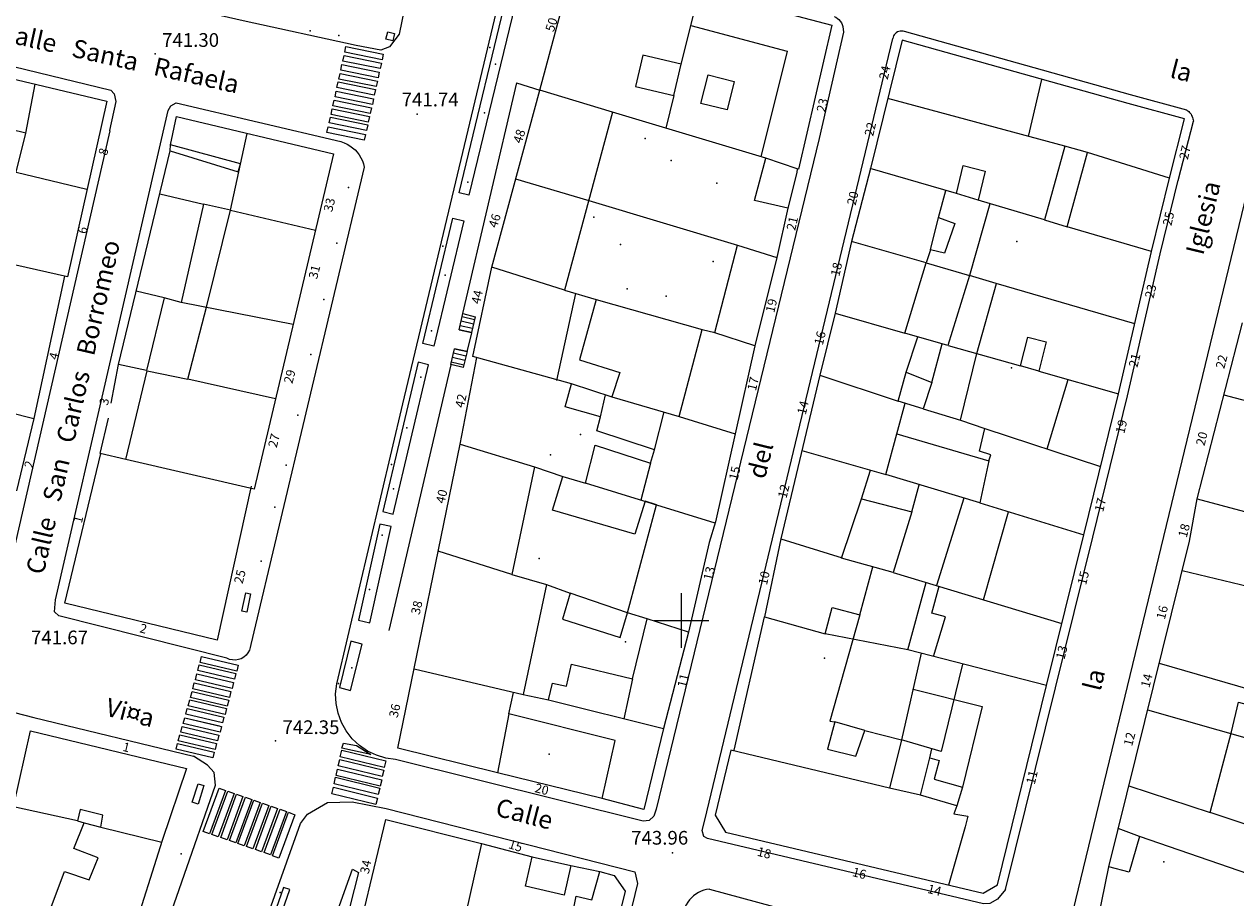
# Model space of a CAD drawing. Extents: x 278286 to 279013, y 4654197 to 4654703.
# Drawn here: x 278428 to 278561, y 4654270 to 4654365 of the extents above; entities that cross this region are included whole.
import ezdxf

# ---------------------------------------------------------------- set-up
doc = ezdxf.new("R2010")
doc.units = 0
doc.header["$MEASUREMENT"] = 0
for name, color, linetype in [('028112', 7, 'CONTINUOUS'), ('060594', 2, 'CONTINUOUS'), ('140302', 1, 'CONTINUOUS'), ('140501', 7, 'CONTINUOUS'), ('160101', 1, 'CONTINUOUS'), ('160301', 1, 'CONTINUOUS'), ('160302', 1, 'CONTINUOUS'), ('167104', 1, 'CONTINUOUS'), ('167105', 1, 'CONTINUOUS'), ('167166', 7, 'CONTINUOUS'), ('168116', 7, 'CONTINUOUS'), ('168153', 3, 'CONTINUOUS'), ('189301', 7, 'CONTINUOUS'), ('189401', 7, 'CONTINUOUS'), ('HOJAS', 7, 'CONTINUOUS')]:
    doc.layers.add(name, color=color, linetype=linetype)

msp = doc.modelspace()

# ---------------------------------------------------------------- linework, layer by layer
at = {"layer": '028112'}
for p in [(278442.33, 4654362.08, 741.3), (278471.03, 4654355.45, 741.74), (278455.52, 4654286.82, 742.35), (278499, 4654274.57, 743.96)]:
    msp.add_point(p, dxfattribs=at)
at = {"layer": '060594'}
for points in [[(278463.23, 4654362.87, 742.73), (278467.32, 4654362.03, 742.73), (278467.19, 4654361.42, 742.73), (278463.1, 4654362.25, 742.73), (278463.23, 4654362.87, 742.73)], [(278462.79, 4654360.9, 742.73), (278466.88, 4654360.06, 742.73), (278466.75, 4654359.45, 742.73), (278462.66, 4654360.28, 742.73), (278462.79, 4654360.9, 742.73)], [(278463.02, 4654361.89, 742.73), (278467.11, 4654361.05, 742.73), (278466.98, 4654360.44, 742.73), (278462.89, 4654361.27, 742.73), (278463.02, 4654361.89, 742.73)], [(278462.58, 4654359.92, 742.73), (278466.67, 4654359.08, 742.73), (278466.54, 4654358.47, 742.73), (278462.45, 4654359.3, 742.73), (278462.58, 4654359.92, 742.73)], [(278462.37, 4654358.99, 742.73), (278466.46, 4654358.15, 742.73), (278466.33, 4654357.54, 742.73), (278462.24, 4654358.37, 742.73), (278462.37, 4654358.99, 742.73)], [(278461.93, 4654356.99, 742.73), (278466.02, 4654356.15, 742.73), (278465.89, 4654355.54, 742.73), (278461.8, 4654356.37, 742.73), (278461.93, 4654356.99, 742.73)], [(278462.16, 4654357.96, 742.73), (278466.25, 4654357.12, 742.73), (278466.12, 4654356.51, 742.73), (278462.03, 4654357.34, 742.73), (278462.16, 4654357.96, 742.73)], [(278461.72, 4654356.04, 742.73), (278465.81, 4654355.2, 742.73), (278465.68, 4654354.59, 742.73), (278461.59, 4654355.42, 742.73), (278461.72, 4654356.04, 742.73)], [(278461.52, 4654355.12, 742.73), (278465.61, 4654354.28, 742.73), (278465.48, 4654353.67, 742.73), (278461.39, 4654354.5, 742.73), (278461.52, 4654355.12, 742.73)], [(278461.27, 4654354.06, 742.73), (278465.36, 4654353.22, 742.73), (278465.23, 4654352.61, 742.73), (278461.14, 4654353.44, 742.73), (278461.27, 4654354.06, 742.73)], [(278447.41, 4654296.06, 742.73), (278451.43, 4654295.11, 742.73), (278451.28, 4654294.47, 742.73), (278447.25, 4654295.42, 742.73), (278447.41, 4654296.06, 742.73)], [(278447.16, 4654295.16, 742.73), (278451.18, 4654294.21, 742.73), (278451.03, 4654293.57, 742.73), (278447, 4654294.52, 742.73), (278447.16, 4654295.16, 742.73)], [(278446.61, 4654293.18, 742.73), (278450.63, 4654292.23, 742.73), (278450.48, 4654291.59, 742.73), (278446.45, 4654292.54, 742.73), (278446.61, 4654293.18, 742.73)], [(278446.9, 4654294.15, 742.73), (278450.92, 4654293.2, 742.73), (278450.77, 4654292.56, 742.73), (278446.74, 4654293.51, 742.73), (278446.9, 4654294.15, 742.73)], [(278446.36, 4654292.23, 742.73), (278450.38, 4654291.28, 742.73), (278450.23, 4654290.64, 742.73), (278446.2, 4654291.59, 742.73), (278446.36, 4654292.23, 742.73)], [(278446.11, 4654291.31, 742.73), (278450.13, 4654290.36, 742.73), (278449.98, 4654289.72, 742.73), (278445.95, 4654290.67, 742.73), (278446.11, 4654291.31, 742.73)], [(278445.56, 4654289.35, 742.73), (278449.58, 4654288.4, 742.73), (278449.43, 4654287.76, 742.73), (278445.4, 4654288.71, 742.73), (278445.56, 4654289.35, 742.73)], [(278445.56, 4654289.35, 741.96), (278449.36, 4654288.47, 742.15)], [(278445.84, 4654290.38, 742.73), (278449.86, 4654289.43, 742.73), (278449.71, 4654288.79, 742.73), (278445.68, 4654289.74, 742.73), (278445.84, 4654290.38, 742.73)], [(278445.29, 4654288.41, 742.73), (278449.31, 4654287.46, 742.73), (278449.16, 4654286.82, 742.73), (278445.13, 4654287.77, 742.73), (278445.29, 4654288.41, 742.73)], [(278444.77, 4654286.55, 742.73), (278448.79, 4654285.6, 742.73), (278448.64, 4654284.96, 742.73), (278444.61, 4654285.91, 742.73), (278444.77, 4654286.55, 742.73)], [(278445.02, 4654287.47, 742.73), (278449.04, 4654286.52, 742.73), (278448.89, 4654285.88, 742.73), (278444.86, 4654286.83, 742.73), (278445.02, 4654287.47, 742.73)], [(278462.79, 4654286.02, 742.37), (278462.96, 4654286.56, 742.37), (278464.39, 4654286.33, 742.41), (278465.96, 4654285.34, 742.52), (278462.79, 4654286.02, 742.37)], [(278467.43, 4654283.92, 742.73), (278462.59, 4654285.09, 742.73), (278462.76, 4654285.8, 742.73), (278467.6, 4654284.62, 742.73), (278467.43, 4654283.92, 742.73)], [(278467.21, 4654282.91, 742.73), (278462.37, 4654284.08, 742.73), (278462.54, 4654284.79, 742.73), (278467.38, 4654283.61, 742.73), (278467.21, 4654282.91, 742.73)], [(278466.77, 4654280.96, 742.73), (278461.93, 4654282.13, 742.73), (278462.1, 4654282.84, 742.73), (278466.94, 4654281.66, 742.73), (278466.77, 4654280.96, 742.73)], [(278466.98, 4654281.85, 742.73), (278462.14, 4654283.02, 742.73), (278462.31, 4654283.73, 742.73), (278467.15, 4654282.55, 742.73), (278466.98, 4654281.85, 742.73)], [(278447.6, 4654276.91, 742.73), (278449.34, 4654281.66, 742.73), (278450.03, 4654281.4, 742.73), (278448.29, 4654276.65, 742.73), (278447.6, 4654276.91, 742.73)], [(278448.54, 4654276.57, 742.73), (278450.28, 4654281.32, 742.73), (278450.97, 4654281.06, 742.73), (278449.23, 4654276.31, 742.73), (278448.54, 4654276.57, 742.73)], [(278466.52, 4654279.86, 742.73), (278461.68, 4654281.03, 742.73), (278461.85, 4654281.74, 742.73), (278466.69, 4654280.56, 742.73), (278466.52, 4654279.86, 742.73)], [(278449.51, 4654276.23, 742.73), (278451.25, 4654280.98, 742.73), (278451.94, 4654280.72, 742.73), (278450.2, 4654275.97, 742.73), (278449.51, 4654276.23, 742.73)], [(278450.47, 4654275.9, 742.73), (278452.21, 4654280.65, 742.73), (278452.9, 4654280.39, 742.73), (278451.16, 4654275.64, 742.73), (278450.47, 4654275.9, 742.73)], [(278451.39, 4654275.57, 742.73), (278453.13, 4654280.32, 742.73), (278453.82, 4654280.06, 742.73), (278452.08, 4654275.31, 742.73), (278451.39, 4654275.57, 742.73)], [(278452.33, 4654275.25, 742.73), (278454.07, 4654280, 742.73), (278454.76, 4654279.74, 742.73), (278453.02, 4654274.99, 742.73), (278452.33, 4654275.25, 742.73)], [(278453.3, 4654274.94, 742.73), (278455.04, 4654279.69, 742.73), (278455.73, 4654279.43, 742.73), (278453.99, 4654274.68, 742.73), (278453.3, 4654274.94, 742.73)], [(278454.28, 4654274.6, 742.73), (278456.02, 4654279.35, 742.73), (278456.71, 4654279.09, 742.73), (278454.97, 4654274.34, 742.73), (278454.28, 4654274.6, 742.73)], [(278455.18, 4654274.25, 742.73), (278456.92, 4654279, 742.73), (278457.61, 4654278.74, 742.73), (278455.87, 4654273.99, 742.73), (278455.18, 4654274.25, 742.73)]]:
    msp.add_polyline3d(points, dxfattribs=at)
at = {"layer": '140302'}
for points in [[(278499.97, 4654360.95, 761.51), (278501.93, 4654368.82, 759.18)], [(278501.02, 4654365.17, 761.64), (278511.58, 4654362.34, 761.64), (278508.7, 4654350.79, 761.64)], [(278428.15, 4654353.37, 744.95), (278429.17, 4654358.74, 744.95)], [(278538.02, 4654353.01, 760.56), (278539.46, 4654359.26, 758.93)], [(278492.44, 4654355.66, 747.83), (278484.47, 4654358.08, 747.46)], [(278499.16, 4654357.49, 761.53), (278498.27, 4654353.91, 761.52)], [(278542, 4654351.94, 759.15), (278522.6, 4654357.19, 757.05)], [(278450.57, 4654344.95, 745.6), (278452.42, 4654353.34, 745.48)], [(278512.68, 4654349.46, 748.46), (278509.23, 4654350.64, 748.46)], [(278553.45, 4654348.46, 758.78), (278544.47, 4654351.26, 758.87)], [(278427.1, 4654349.12, 745.31), (278434.85, 4654347.24, 745.33)], [(278530.12, 4654346.76, 759.12), (278520.68, 4654349.52, 757.37)], [(278481.82, 4654348.36, 747.55), (278489.83, 4654346.01, 747.55)], [(278442.83, 4654346.74, 749.14), (278447.63, 4654345.59, 748.16)], [(278528.14, 4654344.15, 749.9), (278528.97, 4654347.08, 749.89)], [(278450.57, 4654344.95, 748.15), (278459.88, 4654342.74, 748.62)], [(278533.79, 4654345.65, 750.69), (278531.55, 4654337.8, 750.7)], [(278539.77, 4654343.88, 759.52), (278532.49, 4654346.04, 759.21)], [(278551.48, 4654340.4, 754.95), (278542.26, 4654343.13, 754.94)], [(278526.79, 4654339.16, 749.57), (278518.63, 4654341.51, 749.58)], [(278527.27, 4654340.6, 749.92), (278526.79, 4654339.16, 749.91)], [(278487.18, 4654336.19, 750.56), (278479.2, 4654338.69, 750.01)], [(278549.65, 4654332.49, 758.14), (278534.48, 4654336.92, 760.11), (278531.55, 4654337.8, 749.57)], [(278443.32, 4654335.35, 748.1), (278440.24, 4654336.08, 749.43)], [(278486.32, 4654326.3, 750.01), (278488.4, 4654335.82, 750.16)], [(278532.37, 4654329.23, 760.29), (278534.5, 4654336.93, 760.24)], [(278457.43, 4654332.43, 748.75), (278445.19, 4654334.84, 748.1)], [(278516.83, 4654333.66, 752.16), (278524.47, 4654331.48, 752.6)], [(278508.04, 4654330.1, 750.93), (278503.54, 4654331.56, 749.4)], [(278524.6, 4654327.19, 752.09), (278525.9, 4654331.07, 752.08)], [(278527.42, 4654326.07, 751.56), (278528.56, 4654330.31, 751.55)], [(278529.21, 4654330.14, 751.78), (278537.14, 4654327.9, 758.08)], [(278530.55, 4654321.93, 752.2), (278532.35, 4654329.24, 752.13)], [(278455.51, 4654324.29, 751.08), (278445.9, 4654326.45, 751.07)], [(278515.16, 4654326.88, 752.28), (278523.73, 4654324.03, 752.28)], [(278539.14, 4654327.3, 758.08), (278547.89, 4654324.84, 757.98)], [(278540.05, 4654318.79, 753.52), (278542.35, 4654326.4, 753.43)], [(278487.91, 4654325.95, 746.52), (278492.36, 4654324.51, 751.12)], [(278491.12, 4654322.31, 750.71), (278491.65, 4654324.73, 750.87)], [(278523.57, 4654320.44, 749.01), (278524.5, 4654323.79, 749.01)], [(278559.43, 4654324.73, 754.9), (278567.7, 4654322.52, 754.91)], [(278497.05, 4654318.68, 750.98), (278498.08, 4654322.84, 750.97)], [(278526.49, 4654323.2, 752.28), (278530.55, 4654321.93, 752.19), (278533.24, 4654321.04, 749.86), (278545.92, 4654316.86, 757.5)], [(278499.75, 4654322.36, 751.12), (278505.87, 4654320.45, 751.12)], [(278533.67, 4654317.5, 757.62), (278533.9, 4654318.16, 757.62), (278532.64, 4654318.54, 757.62), (278533.24, 4654321.04, 757.61)], [(278513.18, 4654318.62, 749.02), (278522.39, 4654315.98, 748.91)], [(278496.6, 4654317.22, 751.01), (278495.53, 4654313.18, 751.04)], [(278519.73, 4654313.32, 748.96), (278520.69, 4654316.46, 748.96)], [(278503.67, 4654310.67, 751.22), (278489.48, 4654315.06, 747.06)], [(278525.23, 4654311.89, 748.94), (278526.03, 4654314.88, 748.97)], [(278530.93, 4654313.4, 752.95), (278527.93, 4654303.84, 752.94)], [(278556.48, 4654313.33, 755.68), (278564.83, 4654311.09, 757.26)], [(278532.67, 4654312.88, 753.11), (278544.08, 4654309.39, 757.63)], [(278533.1, 4654302.27, 753.97), (278535.81, 4654311.91, 753.86)], [(278510.87, 4654308.95, 754.39), (278517.58, 4654306.86, 755.92)], [(278481.4, 4654305.03, 748.31), (278473.33, 4654307.6, 747.24)], [(278519.53, 4654300.64, 754.66), (278520.94, 4654305.9, 755.95)], [(278523.2, 4654305.28, 751.82), (278541.67, 4654299.67, 755.64)], [(278554.84, 4654305.47, 756.65), (278565.8, 4654302.84, 756.68)], [(278524.79, 4654296.79, 753.2), (278526.8, 4654304.18, 753.19)], [(278527.62, 4654296.06, 755.14), (278528.92, 4654300.39, 755.15), (278527.42, 4654300.82, 755.15), (278528.22, 4654303.75, 755.15)], [(278500.77, 4654298.71, 751.27), (278496.22, 4654300.18, 751.26)], [(278540, 4654292.88, 755.79), (278524.79, 4654296.79, 753.31), (278515.74, 4654298.53, 754.48)], [(278526.25, 4654296.41, 752), (278524.11, 4654286.94, 750.58)], [(278470.7, 4654294.7, 747.03), (278482.65, 4654291.89, 746.86)], [(278530.8, 4654295.24, 753.17), (278528.46, 4654285.67, 751.85), (278524.11, 4654286.94, 751.7)], [(278552.33, 4654295.34, 756.6), (278562.3, 4654292.45, 756.69)], [(278494.64, 4654293.62, 746.77), (278493.69, 4654289.25, 746.77)], [(278481.08, 4654289.8, 746.04), (278481.58, 4654292.13, 746.03)], [(278525.36, 4654292.49, 751.7), (278532.94, 4654290.59, 752.41), (278530.77, 4654281.76, 752.41)], [(278485.41, 4654291.31, 746.1), (278498.02, 4654288.16, 747.68)], [(278551.07, 4654290.23, 754.07), (278562.48, 4654286.97, 754.06)], [(278520.08, 4654287.96, 748.37), (278516.78, 4654288.91, 748.37)], [(278527.19, 4654284.96, 750.44), (278527.44, 4654285.96, 750.43)], [(278526.18, 4654280.88, 750.87), (278522.8, 4654281.63, 750.87)], [(278549, 4654281.89, 752.34), (278557.91, 4654278.98, 752.34)], [(278530.18, 4654279.71, 752.4), (278529.83, 4654278.85, 752.4), (278531.36, 4654278.59, 752.93), (278531.07, 4654277.42, 752.93), (278529.26, 4654271.03, 752.37)], [(278433.8, 4654278.05, 749.48), (278434.54, 4654277.85, 749.48)], [(278436.38, 4654277.39, 749.48), (278443.04, 4654275.74, 749.48)], [(278550.18, 4654276.35, 749.94), (278547.85, 4654277.23, 749.93)]]:
    msp.add_polyline3d(points, dxfattribs=at)
at = {"layer": '140501'}
for points in [[(278499.16, 4654357.49, 760.28), (278499.97, 4654360.95, 760.21), (278495.75, 4654361.93, 760.08), (278494.94, 4654358.47, 760.28), (278499.16, 4654357.49, 760.28)], [(278502.9, 4654359.76, 761.51), (278505.78, 4654359.04, 761.49), (278505, 4654355.92, 761.47), (278502.12, 4654356.63, 761.51), (278502.9, 4654359.76, 761.51)], [(278542.26, 4654343.13, 754.87), (278544.47, 4654351.26, 760.85), (278542, 4654351.94, 759.24), (278539.77, 4654343.88, 754.87), (278542.26, 4654343.13, 754.87)], [(278532.49, 4654346.04, 759.12), (278530.12, 4654346.76, 758.99), (278530.84, 4654349.84, 758.99), (278533.27, 4654349.2, 759.12), (278532.49, 4654346.04, 759.12)], [(278528.82, 4654340.23, 748.95), (278527.27, 4654340.6, 749.84), (278528.14, 4654344.15, 748.98), (278529.95, 4654343.5, 748.98), (278528.82, 4654340.23, 748.95)], [(278526.79, 4654339.16, 749.92), (278531.55, 4654337.8, 748.53), (278529.19, 4654330.13, 749.63), (278524.47, 4654331.48, 750.07), (278526.79, 4654339.16, 749.92)], [(278539.14, 4654327.3, 758.04), (278537.14, 4654327.9, 758.04), (278537.93, 4654331.02, 758.04), (278539.94, 4654330.51, 758.04), (278539.14, 4654327.3, 758.04)], [(278526.49, 4654323.2, 751.8), (278523.73, 4654324.03, 752.29), (278524.6, 4654327.19, 749.32), (278527.42, 4654326.07, 751.75), (278526.49, 4654323.2, 751.8)], [(278522.39, 4654315.98, 749.01), (278523.57, 4654320.44, 748.84), (278533.67, 4654317.5, 757.81), (278532.67, 4654312.88, 757.81), (278522.39, 4654315.98, 749.01)], [(278525.23, 4654311.89, 748.95), (278523.2, 4654305.28, 752.13), (278517.53, 4654306.85, 755.98), (278519.73, 4654313.32, 748.16), (278525.23, 4654311.89, 748.95)], [(278557.91, 4654278.98, 752.57), (278560.25, 4654287.82, 754.24), (278561.04, 4654291.06, 754.08), (278563.46, 4654290.41, 753.78), (278562.48, 4654286.97, 753.79), (278566.39, 4654285.86, 750.38), (278562.73, 4654277.38, 750.38), (278562.73, 4654277.38, 751.27), (278557.91, 4654278.98, 752.57)], [(278526.18, 4654280.88, 750.74), (278527.19, 4654284.96, 749.3), (278528.24, 4654284.69, 749.3), (278527.69, 4654282.62, 749.43), (278530.77, 4654281.76, 752.23), (278530.18, 4654279.71, 751.12), (278526.18, 4654280.88, 750.74)]]:
    msp.add_polyline3d(points, dxfattribs=at)
at = {"layer": '160101'}
for points in [[(278515.06, 4654352.78, 746.3), (278497.2, 4654279.33, 744.03), (278496.95, 4654278.58, 744.02), (278496.44, 4654278.11, 743.95), (278495.81, 4654278.02, 743.92), (278468.66, 4654284.79, 742.75), (278467.59, 4654284.94, 742.73), (278466.56, 4654285.25, 742.71), (278465.59, 4654285.71, 742.69), (278464.7, 4654286.32, 742.67), (278463.92, 4654287.06, 742.65), (278463.26, 4654287.91, 742.63), (278462.74, 4654288.85, 742.61), (278462.36, 4654289.86, 742.59), (278462.15, 4654290.91, 742.57), (278462.1, 4654291.99, 742.55), (278462.22, 4654293.06, 742.54), (278469.47, 4654323.72, 742.27), (278489.2, 4654406.35, 740.31)], [(278471.45, 4654375.81, 741.59), (278469.05, 4654364.21, 741.68), (278467.99, 4654362.82, 741.68), (278467.04, 4654362.48, 741.68), (278464.36, 4654362.98, 741.68), (278451.96, 4654365.68, 741.52), (278422.96, 4654372.3, 740.77), (278422.15, 4654372.76, 740.77), (278421.51, 4654373.47, 740.77), (278421.46, 4654374.44, 740.77), (278421.63, 4654376.2, 740.74), (278422.46, 4654379.6, 740.72)], [(278482.38, 4654370.07, 741.35), (278476.69, 4654346.59, 741.99), (278475.62, 4654346.84, 741.99), (278481.31, 4654370.32, 741.35), (278482.38, 4654370.07, 741.35)], [(278516.71, 4654366.16, 755.89), (278516.9, 4654366.07, 755.89), (278517.09, 4654365.95, 755.89), (278517.25, 4654365.81, 755.89), (278517.39, 4654365.65, 755.89), (278517.51, 4654365.46, 755.89), (278517.6, 4654365.27, 755.89), (278517.66, 4654365.06, 755.89), (278517.74, 4654364.42, 755.89)], [(278535.5, 4654270.56, 749.11), (278534.62, 4654269.49, 745.62), (278533.79, 4654269.02, 745.62), (278533.09, 4654268.98, 745.62), (278502.86, 4654276.13, 744.21), (278502.45, 4654276.36, 744.21), (278502.26, 4654277.01, 744.21), (278502.54, 4654278.15, 744.21), (278523.15, 4654363.73, 746.76)], [(278517.74, 4654364.42, 751.77), (278515.06, 4654352.78, 746.3)], [(278524.42, 4654364.51, 759.61), (278524.27, 4654364.54, 758.44), (278524.11, 4654364.56, 757.27), (278523.96, 4654364.55, 756.1), (278523.81, 4654364.51, 754.93), (278523.66, 4654364.46, 753.76), (278523.53, 4654364.37, 752.6), (278523.41, 4654364.27, 751.43), (278523.31, 4654364.15, 750.26), (278523.23, 4654364.02, 749.09), (278523.18, 4654363.88, 747.92), (278523.15, 4654363.73, 746.76)], [(278555.38, 4654355.91, 758.86), (278549.18, 4654357.58, 758.8), (278524.42, 4654364.51, 759.61)], [(278426.15, 4654304.76, 741.71), (278425.74, 4654303.75, 741.71), (278424.99, 4654302.88, 741.65), (278424.02, 4654302.63, 741.6), (278422.89, 4654302.7, 741.54), (278409.01, 4654306.02, 741.04), (278408.04, 4654306.75, 740.91), (278407.41, 4654309.04, 740.86), (278419.25, 4654361.35, 740.8), (278419.65, 4654361.92, 740.89), (278420.14, 4654362.27, 740.9), (278420.15, 4654362.28, 740.9), (278437.45, 4654358.09, 741.35), (278437.84, 4654357.7, 741.35), (278438.01, 4654356.83, 741.41), (278437.33, 4654353.65, 741.47), (278437.35, 4654353.64, 741.47), (278426.15, 4654304.76, 741.71)], [(278481.9, 4654358.9, 758.95), (278475.99, 4654333.62, 758.54)], [(278481.9, 4654358.9, 758.95), (278484.47, 4654358.08, 747.46)], [(278452.79, 4654297.39, 742.25), (278452.75, 4654297.06, 742.24), (278452.65, 4654296.75, 742.24), (278452.49, 4654296.46, 742.24), (278452.29, 4654296.2, 742.23), (278452.04, 4654295.99, 742.23), (278451.75, 4654295.82, 742.23), (278451.44, 4654295.72, 742.23), (278451.11, 4654295.67, 742.22), (278450.79, 4654295.68, 742.22), (278450.47, 4654295.75, 742.22), (278450.17, 4654295.89, 742.22), (278431.78, 4654300.53, 741.7), (278431.31, 4654300.94, 741.77), (278431.41, 4654302.28, 741.77), (278443.73, 4654355.86, 741.53), (278444.04, 4654356.36, 741.53), (278444.61, 4654356.7, 741.53), (278462.68, 4654352.45, 741.91), (278463.02, 4654352.33, 741.91), (278463.35, 4654352.18, 741.91), (278463.66, 4654352, 741.91), (278463.95, 4654351.78, 741.91), (278464.22, 4654351.54, 741.91), (278464.47, 4654351.28, 741.91), (278464.69, 4654350.99, 741.91), (278464.87, 4654350.68, 741.91), (278465.03, 4654350.35, 741.91), (278465.15, 4654350.01, 741.91), (278465.24, 4654349.66, 741.91), (278452.79, 4654297.39, 742.25)], [(278555.38, 4654355.91, 758.86), (278555.48, 4654355.83, 758.86), (278555.58, 4654355.74, 758.86), (278555.67, 4654355.65, 758.86), (278555.75, 4654355.54, 758.86), (278555.83, 4654355.44, 758.86), (278555.89, 4654355.32, 758.86), (278555.95, 4654355.2, 758.86), (278556, 4654355.08, 758.86), (278556.03, 4654354.95, 758.86), (278556.06, 4654354.83, 758.86), (278556.08, 4654354.7, 758.86)], [(278554.41, 4654348.21, 759.01), (278556.08, 4654354.7, 758.86)], [(278565.26, 4654353.58, 749.4), (278564.44, 4654353.58, 749.32), (278563.34, 4654352.61, 749.14), (278542.86, 4654268.2, 745.96), (278542.74, 4654267.51, 745.97), (278542.9, 4654266.89, 745.97), (278543.32, 4654266.52, 745.97), (278563.88, 4654261.5, 747.14), (278564.35, 4654261.59, 747.14), (278564.91, 4654262.19, 747.15), (278576.99, 4654287.64, 747.93), (278586.42, 4654306.47, 748.89), (278594.48, 4654324.05, 749.99)], [(278535.5, 4654270.56, 749.11), (278540.97, 4654292.64, 752.46), (278545.05, 4654309.15, 753.88), (278548.86, 4654324.6, 753.48), (278552.45, 4654340.16, 755.02), (278554.42, 4654348.22, 759.01)], [(278471.65, 4654330.34, 742.2), (278474.95, 4654344.06, 742.06), (278476.15, 4654343.77, 742.07), (278472.85, 4654330.05, 742.2), (278471.65, 4654330.34, 742.2)], [(278476.98, 4654331.52, 743.16), (278476.49, 4654329.44, 743.12)], [(278471.15, 4654328.28, 742.2), (278467.27, 4654311.94, 742.33), (278468.41, 4654311.66, 742.33), (278472.29, 4654328, 742.2), (278471.15, 4654328.28, 742.2)], [(278474.72, 4654328.02, 743.09), (278467.92, 4654298.9, 742.63)], [(278452.84, 4654314.72, 742.34), (278449.1, 4654297.86, 742.26), (278432.44, 4654301.91, 741.84), (278436.36, 4654318.3, 742.04)], [(278466.94, 4654310.57, 742.33), (278464.6, 4654300.04, 742.35), (278465.83, 4654299.76, 742.45), (278468.17, 4654310.29, 742.33), (278466.94, 4654310.57, 742.33)], [(278463.78, 4654297.73, 742.45), (278462.51, 4654292.66, 742.56), (278463.72, 4654292.35, 742.55), (278464.99, 4654297.42, 742.45), (278463.78, 4654297.73, 742.45)], [(278403.95, 4654293.22, 750.61), (278406.5, 4654294.98, 750.61), (278414.85, 4654293.04, 754.41), (278429.03, 4654289.37, 754.41)], [(278429.03, 4654289.37, 749.49), (278446.51, 4654285.13, 747.6)], [(278420.43, 4654200, 742.4), (278423.01, 4654207.8, 742.38), (278430.4, 4654228.6, 742.22), (278437.85, 4654250.2, 742.22), (278448.92, 4654281.98, 742.29), (278448.79, 4654283.36, 742.19), (278448.06, 4654284.15, 742.19), (278446.51, 4654285.13, 742.19)], [(278431.11, 4654200, 742.38), (278434.29, 4654209.18, 742.36), (278440.2, 4654226.42, 742.29), (278446.16, 4654243.4, 742.28), (278453.93, 4654265.68, 742.28), (278458.25, 4654277.76, 742.32), (278459, 4654278.79, 742.41), (278461.21, 4654280.06, 742.43), (278463.92, 4654280.15, 742.54), (278467.63, 4654279.42, 742.61), (278494.88, 4654272.48, 743.81), (278495.18, 4654271.2, 743.85), (278482.4, 4654218.47, 742.99), (278482.1, 4654217.84, 742.95), (278481.52, 4654217.55, 742.95), (278454.97, 4654223.98, 742.56), (278453.78, 4654219.16, 742.5)], [(278461.26, 4654259.24, 742.55), (278459.31, 4654259.81, 742.44), (278463.95, 4654272.76, 742.48), (278464.6, 4654272.41, 742.5), (278461.26, 4654259.24, 742.55)], [(278456.39, 4654270.78, 742.25), (278447.98, 4654246.73, 742.33), (278448.68, 4654246.48, 742.33), (278457.09, 4654270.53, 742.25), (278456.39, 4654270.78, 742.25)], [(278503.07, 4654270.6, 748.24), (278502.75, 4654270.54, 748.24), (278502.44, 4654270.46, 748.24), (278502.14, 4654270.35, 748.24), (278501.85, 4654270.21, 748.24), (278501.57, 4654270.04, 748.24), (278501.32, 4654269.85, 748.24), (278501.08, 4654269.64, 748.24), (278500.86, 4654269.4, 748.24), (278500.67, 4654269.15, 748.24), (278500.5, 4654268.87, 748.24), (278500.33, 4654268.54, 748.24)], [(278503.07, 4654270.6, 748.24), (278521.95, 4654265.47, 756.13)]]:
    msp.add_polyline3d(points, dxfattribs=at)
at = {"layer": '160301'}
for points in [[(278484.47, 4654358.08, 758.95), (278488.31, 4654372.41, 765.24)], [(278501.98, 4654369.02, 756.52), (278516.46, 4654365.2, 755.89)], [(278516.46, 4654365.2, 755.89), (278512.82, 4654349.42, 752.69)], [(278524.16, 4654363.55, 759.61), (278520.72, 4654349.52, 749.92)], [(278555.12, 4654354.95, 758.86), (278548.92, 4654356.62, 758.8), (278524.16, 4654363.55, 759.61)], [(278420.25, 4654360.86, 744.55), (278437.02, 4654356.88, 745.21), (278432.71, 4654337.66, 745.33), (278415.71, 4654341.46, 746.66), (278418.06, 4654351.37, 744.98), (278427.1, 4654349.12, 745.18), (278428.15, 4654353.37, 744.27), (278421.82, 4654354.92, 743.91), (278421.32, 4654352.57, 743.77), (278418.42, 4654353.23, 743.83), (278420.25, 4654360.86, 744.55)], [(278512.63, 4654349.08, 748.56), (278511.65, 4654345.15, 748.56), (278507.99, 4654346.02, 747.81), (278509.23, 4654350.64, 761.4), (278492.44, 4654355.66, 747.71), (278487.18, 4654336.19, 750.7), (278490.65, 4654335.16, 746.97), (278488.81, 4654328.55, 746.07), (278493.25, 4654327.17, 745.91), (278492.36, 4654324.51, 750.94), (278499.75, 4654322.36, 749.61), (278502.26, 4654331.87, 749.15), (278502.26, 4654331.87, 749.07), (278503.64, 4654331.55, 747.96), (278506.12, 4654341.11, 747.73), (278510.45, 4654339.77, 749), (278508.04, 4654330.1, 751), (278503.72, 4654310.82, 751.02), (278503.02, 4654308.54, 751.02), (278500.77, 4654298.71, 751.33), (278498.02, 4654288.16, 747.73), (278495.87, 4654279.32, 747.56), (278491.3, 4654280.51, 746.38), (278492.72, 4654286.88, 746.21), (278481.08, 4654289.8, 746.22), (278479.85, 4654283.34, 746.34), (278468.93, 4654286.04, 746.84), (278475.73, 4654319.32, 746.64), (278483.87, 4654316.85, 746.52), (278481.4, 4654305.03, 748.36), (278485.2, 4654303.93, 746.93), (278482.65, 4654291.89, 746.87), (278485.41, 4654291.31, 746.06), (278485.86, 4654293.15, 745.77), (278487.4, 4654292.81, 747.11), (278487.93, 4654295.23, 746.59), (278494.64, 4654293.62, 746.69), (278496.22, 4654300.18, 752), (278494.06, 4654300.84, 751.39), (278497.26, 4654312.67, 751.39), (278496, 4654313.07, 747.01), (278494.89, 4654309.45, 746.39), (278485.86, 4654312.1, 746.28), (278486.98, 4654315.77, 747.1), (278489.48, 4654315.06, 751.05), (278490.53, 4654319.2, 750.86), (278496.6, 4654317.22, 750.89), (278497.05, 4654318.68, 750.89), (278490.7, 4654320.78, 750.69), (278491.12, 4654322.31, 750.79), (278487.25, 4654323.42, 746.32), (278487.95, 4654325.93, 746.46), (278487.95, 4654325.93, 746.47), (278477.13, 4654328.92, 750.01), (278479.2, 4654338.69, 749.73), (278484.47, 4654358.08, 758.95)], [(278461.86, 4654351.11, 745.5), (278453.17, 4654314.4, 751.44), (278439.1, 4654317.62, 751.13), (278441.44, 4654327.34, 751.13), (278445.9, 4654326.45, 752.12), (278447.98, 4654334.48, 748.78), (278450.57, 4654344.95, 748.5), (278447.63, 4654345.59, 747.98), (278445.19, 4654334.84, 748.12), (278443.32, 4654335.35, 744.13), (278441.38, 4654327.39, 744.51), (278438.29, 4654328.03, 744.83), (278443.97, 4654351.43, 743.54), (278451.42, 4654349.14, 745.52), (278451.69, 4654350.02, 745.38), (278444, 4654352.1, 744.36), (278444.67, 4654355.19, 744.76), (278461.86, 4654351.11, 745.5)], [(278553.45, 4654348.46, 759.01), (278555.12, 4654354.95, 758.86)], [(278520.72, 4654349.52, 749.92), (278518.63, 4654341.51, 749.91), (278516.83, 4654333.66, 752.3), (278515.16, 4654326.88, 752.16), (278510.87, 4654308.95, 754.4), (278509.07, 4654300.4, 754.28), (278515.74, 4654298.53, 754.56), (278516.51, 4654301.42, 754.41), (278519.53, 4654300.64, 754.41), (278516.25, 4654288.98, 749.07), (278516.78, 4654288.91, 748.85), (278515.99, 4654285.91, 748.72), (278519.1, 4654285.13, 748.13), (278520.08, 4654287.96, 748.49), (278524.11, 4654286.94, 750.74), (278522.8, 4654281.63, 750.85), (278505.4, 4654285.8, 750.75)], [(278512.82, 4654349.42, 752.69), (278512.68, 4654349.46, 748.56), (278512.63, 4654349.08, 748.56)], [(278533.04, 4654270.14, 752.46), (278534.61, 4654271.06, 752.46), (278540, 4654292.88, 752.46), (278544.08, 4654309.39, 753.88), (278547.89, 4654324.84, 753.48), (278551.48, 4654340.4, 755.02), (278553.45, 4654348.46, 759.01)], [(278556.48, 4654313.33, 754.85), (278561.47, 4654332.59, 761.46)], [(278410.66, 4654317.82, 756.58), (278412.55, 4654326.29, 744.55), (278429.02, 4654322.14, 745.13), (278427.13, 4654314.2, 756.49)], [(278555.64, 4654308.7, 756.37), (278556.48, 4654313.33, 754.85)], [(278546.81, 4654273.01, 749.65), (278555.64, 4654308.7, 756.37)], [(278494.06, 4654300.84, 751.58), (278487.78, 4654302.99, 746.07), (278486.96, 4654300.15, 745.39), (278493.28, 4654298.14, 745.76), (278494.06, 4654300.84, 751.58)], [(278430.92, 4654268.62, 748.3), (278432.38, 4654272.51, 748.35), (278435.11, 4654271.59, 748.35), (278436.08, 4654274.02, 748.35), (278433.4, 4654275.03, 748.35), (278434.54, 4654277.85, 749.28), (278436.38, 4654277.39, 749.42), (278436.6, 4654278.7, 749.42), (278434.09, 4654279.31, 749.42), (278433.8, 4654278.05, 749.42), (278426.8, 4654279.61, 749.42), (278428.68, 4654287.92, 749.49)], [(278428.68, 4654287.92, 749.49), (278445.76, 4654283.78, 749.43)], [(278505.4, 4654285.8, 750.75), (278503.68, 4654278.68, 750.75), (278504.8, 4654276.84, 750.77), (278533.04, 4654270.14, 752.46)], [(278445.76, 4654283.78, 749.43), (278443.1, 4654275.91, 749.43), (278439.76, 4654265.4, 758.42), (278438.61, 4654262.42, 758.42)], [(278454.81, 4654224.91, 745.89), (278467.6, 4654278.21, 746.26), (278478.09, 4654275.59, 746.26), (278475.94, 4654265.98, 747.68)], [(278562.14, 4654272.24, 749.94), (278550.18, 4654276.35, 749.94), (278549.05, 4654272.43, 749.53), (278546.81, 4654273.01, 749.65)], [(278483.63, 4654274.13, 746.06), (278487.87, 4654273.16, 746.06), (278487.13, 4654269.94, 745.32), (278482.89, 4654270.9, 746.06), (278483.63, 4654274.13, 746.06)], [(278487.1, 4654263.14, 745.56), (278488.46, 4654269.82, 745.56), (278490.18, 4654269.43, 745.84), (278491.04, 4654272.5, 746.09), (278492.6, 4654272.07, 746.48), (278493.83, 4654270.35, 746.68), (278484.45, 4654232.14, 752.05)]]:
    msp.add_polyline3d(points, dxfattribs=at)
at = {"layer": '160302'}
for points in [[(278443.97, 4654351.43, 744.36), (278444, 4654352.1, 744.36)], [(278489.83, 4654346.01, 747.37), (278506.12, 4654341.11, 747.36)], [(278511.65, 4654345.15, 748.51), (278510.45, 4654339.77, 748.5)], [(278432.4, 4654337.73, 743.35), (278429.02, 4654322.14, 743.63)], [(278490.65, 4654335.16, 747.06), (278502.26, 4654331.87, 749.11)], [(278437.51, 4654323.8, 744.01), (278438.29, 4654328.03, 744)], [(278475.73, 4654319.32, 746.63), (278477.58, 4654328.79, 746.38)], [(278439.1, 4654317.62, 744.22), (278436.29, 4654318.29, 744.21), (278437.2, 4654322.16, 744.01)], [(278483.87, 4654316.85, 746.64), (278486.98, 4654315.77, 746.63)], [(278485.2, 4654303.93, 745.76), (278487.78, 4654302.99, 745.75)], [(278505.75, 4654285.8, 748.6), (278509.07, 4654300.4, 748.6)], [(278491.3, 4654280.51, 746.33), (278479.85, 4654283.34, 746.25)], [(278478.09, 4654275.59, 746.12), (278483.63, 4654274.13, 746.11)], [(278569.84, 4654275.02, 749), (278563.88, 4654262.67, 748.8), (278545.66, 4654267.3, 746.26), (278546.81, 4654273.01, 749.68)], [(278487.87, 4654273.16, 745.96), (278491.04, 4654272.5, 745.96)]]:
    msp.add_polyline3d(points, dxfattribs=at)
at = {"layer": '167104'}
for points in [[(278475.62, 4654331.85, 743.27), (278476.03, 4654333.61, 743.26), (278477.4, 4654333.28, 743.25), (278476.98, 4654331.53, 743.27), (278475.62, 4654331.85, 743.27)], [(278475.95, 4654333.29, 743.26), (278477.3, 4654332.97, 743.26)], [(278475.62, 4654331.85, 743.26), (278476.97, 4654331.53, 743.26)], [(278475.73, 4654332.33, 743.26), (278477.08, 4654332.01, 743.26)], [(278475.84, 4654332.81, 743.26), (278477.19, 4654332.49, 743.26)], [(278474.72, 4654328.03, 743.32), (278475.13, 4654329.77, 743.31), (278476.51, 4654329.45, 743.3), (278476.08, 4654327.7, 743.32), (278474.72, 4654328.03, 743.32)], [(278476.38, 4654328.96, 743.26), (278475.01, 4654329.28, 743.26)], [(278476.5, 4654329.45, 743.26), (278475.13, 4654329.77, 743.26)], [(278476.14, 4654327.98, 743.26), (278474.77, 4654328.3, 743.26)], [(278476.26, 4654328.47, 743.26), (278474.89, 4654328.79, 743.26)]]:
    msp.add_polyline3d(points, dxfattribs=at)
at = {"layer": '167105'}
for points in [[(278451.83, 4654301.01, 742.86), (278452.25, 4654303.05, 742.86), (278452.78, 4654302.94, 742.86), (278452.36, 4654300.9, 742.86), (278451.83, 4654301.01, 742.86)], [(278446.39, 4654280.11, 742.62), (278447.03, 4654282.13, 742.62), (278447.67, 4654281.92, 742.62), (278447.03, 4654279.9, 742.62), (278446.39, 4654280.11, 742.62)]]:
    msp.add_polyline3d(points, dxfattribs=at)
at = {"layer": '167166'}
msp.add_polyline3d([(278468.36, 4654363.5, 743.4), (278467.61, 4654363.68, 743.4), (278467.8, 4654364.48, 743.4), (278468.55, 4654364.29, 743.4), (278468.36, 4654363.5, 743.4)], dxfattribs=at)
at = {"layer": '168116'}
for p in [(278479, 4654362.74, 741.67), (278473.85, 4654341.01, 742.07), (278468.23, 4654317.09, 742.1), (278462.42, 4654293.1, 742.51), (278456.03, 4654270.2, 742.23)]:
    msp.add_point(p, dxfattribs=at)
at = {"layer": '168153'}
for p in [(278459.29, 4654364.58, 744.14), (278462.44, 4654364.09, 744.23), (278479.63, 4654360.93, 742.19), (278478.4, 4654355.59, 742.19), (278496, 4654352.8, 746.22), (278498.87, 4654350.4, 746.35), (278476.59, 4654348.01, 742.28), (278503.88, 4654347.91, 746.35), (278463.49, 4654347.42, 744.99), (278490.39, 4654344.17, 746.26), (278462.24, 4654341.32, 744.98), (278493.31, 4654341.17, 746.26), (278536.75, 4654341.5, 750.12), (278503.46, 4654339.32, 746.22), (278474.1, 4654337.84, 742.3), (278494.03, 4654336.31, 746.26), (278460.81, 4654335.17, 745.01), (278498.31, 4654335.54, 746.26), (278472.6, 4654331.72, 742.4), (278459.39, 4654329.13, 745.01), (278536.17, 4654327.69, 749), (278471.44, 4654326.66, 742.56), (278457.95, 4654322.48, 745.01), (278469.89, 4654321.09, 742.63), (278488.93, 4654320.37, 746.26), (278485.65, 4654318.14, 746.26), (278456.69, 4654317.02, 745.01), (278468.42, 4654314.41, 742.63), (278455.42, 4654312.4, 745.01), (278467.2, 4654309.34, 742.7), (278453.94, 4654306.52, 744.98), (278484.4, 4654306.81, 746.26), (278465.81, 4654303.39, 742.7), (278493.87, 4654297.67, 746.26), (278515.66, 4654295.89, 746.61), (278463.86, 4654294.81, 742.42), (278485.49, 4654285.38, 746.3), (278445.18, 4654274.47, 745.04), (278552.86, 4654273.59, 750.52)]:
    msp.add_point(p, dxfattribs=at)
at = {"layer": 'HOJAS'}
for points in [[(278500, 4654297), (278500, 4654303)], [(278497, 4654300), (278503, 4654300)]]:
    msp.add_lwpolyline(points, dxfattribs=at)
msp.add_point((278500, 4654300), dxfattribs=at)

# ---------------------------------------------------------------- texts
at = {"layer": '028112'}
for s, p in [('741.30', (278443.08, 4654362.83, 741.3)), ('741.74', (278469.33, 4654356.31, 741.74)), ('741.67', (278428.72, 4654297.4, 741.67)), ('742.35', (278456.27, 4654287.57, 742.35)), ('743.96', (278494.48, 4654275.46, 743.96))]:
    msp.add_text(s, height=1.5, dxfattribs=at).set_placement(p)
at = {"layer": '189301'}
for s, rotation, p in [('Calle   Santa   Rafaela', 347.42, (278425.13, 4654363.55, 744.55)), ('la', 345.56, (278553.4, 4654359.52, 726.01)), ('Iglesia', 76.26, (278557.15, 4654339.92, 744.55)), ('Calle   San   Carlos   Borromeo', 77, (278430.08, 4654304.93, 744.55)), ('del', 76.26, (278509.13, 4654315.4, 744.55)), ('la', 76.26, (278545.89, 4654292.18, 744.55)), ('Vi¤a', 345.56, (278436.76, 4654289.62, 726.01)), ('Calle', 345.56, (278479.48, 4654278.66, 726.01))]:
    msp.add_text(s, height=1.99, rotation=rotation, dxfattribs=at).set_placement(p)
at = {"layer": '189401'}
for s, rotation, p in [('50', 72.36, (278485.99, 4654364.4)), ('24', 77.12, (278522.58, 4654359.17)), ('23', 76.83, (278515.73, 4654355.6)), ('22', 77.12, (278520.99, 4654352.98)), ('48', 72.36, (278482.46, 4654352.18)), ('8', 74.94, (278437.03, 4654350.86)), ('27', 77.12, (278555.47, 4654350.42)), ('20', 77.12, (278519.07, 4654345.41)), ('33', 75.94, (278461.71, 4654344.68)), ('46', 72.36, (278479.76, 4654342.93)), ('21', 76.83, (278512.44, 4654342.65)), ('25', 77.12, (278553.67, 4654343.18)), ('6', 74.94, (278434.74, 4654342.27)), ('31', 75.94, (278460.07, 4654337.34)), ('18', 77.12, (278517.28, 4654337.63)), ('44', 76.92, (278477.9, 4654334.59)), ('23', 77.12, (278551.71, 4654335.23)), ('19', 76.83, (278510.15, 4654333.65)), ('16', 76.39, (278515.47, 4654330.09)), ('4', 74.94, (278431.61, 4654328.48)), ('21', 76.39, (278549.94, 4654327.66)), ('22', 75.51, (278559.46, 4654327.51)), ('29', 75.94, (278457.36, 4654325.88)), ('17', 76.83, (278508.14, 4654325.09)), ('3', 75.94, (278437.13, 4654323.5)), ('42', 76.92, (278476.13, 4654323.23)), ('14', 76.39, (278513.6, 4654322.47)), ('19', 76.39, (278548.5, 4654320.4)), ('27', 75.94, (278455.64, 4654318.87)), ('20', 75.51, (278557.29, 4654319.07)), ('2', 74.94, (278428.9, 4654316.61)), ('15', 76.83, (278506.13, 4654315.3)), ('12', 76.39, (278511.49, 4654313.32)), ('40', 76.92, (278474.02, 4654312.76)), ('17', 76.39, (278546.19, 4654311.83)), ('1', 75.94, (278434.28, 4654310.6)), ('18', 75.34, (278555.34, 4654309.01)), ('25', 75.94, (278451.9, 4654303.96)), ('13', 76.83, (278503.34, 4654304.32)), ('10', 77.15, (278509.35, 4654303.82)), ('15', 76.39, (278544.32, 4654303.83)), ('38', 76.92, (278471.29, 4654300.58)), ('16', 75.34, (278552.94, 4654300.04)), ('2', 345.77, (278440.55, 4654298.73)), ('13', 76.39, (278541.95, 4654295.67)), ('11', 76.83, (278500.48, 4654292.59)), ('14', 75.34, (278551.25, 4654292.57)), ('36', 76.92, (278468.88, 4654289.29)), ('1', 346.21, (278438.69, 4654285.74)), ('12', 75.34, (278549.36, 4654286.17)), ('11', 76.39, (278538.69, 4654281.99)), ('20', 345.71, (278483.84, 4654281.23)), ('15', 341.96, (278480.95, 4654275.1)), ('18', 345.71, (278508.21, 4654274.26)), ('34', 78.18, (278465.72, 4654272.19)), ('16', 345.71, (278518.64, 4654272.03)), ('14', 345.71, (278526.87, 4654270.19))]:
    msp.add_text(s, height=0.99, rotation=rotation, dxfattribs=at).set_placement(p)

doc.saveas('drawing.dxf')
